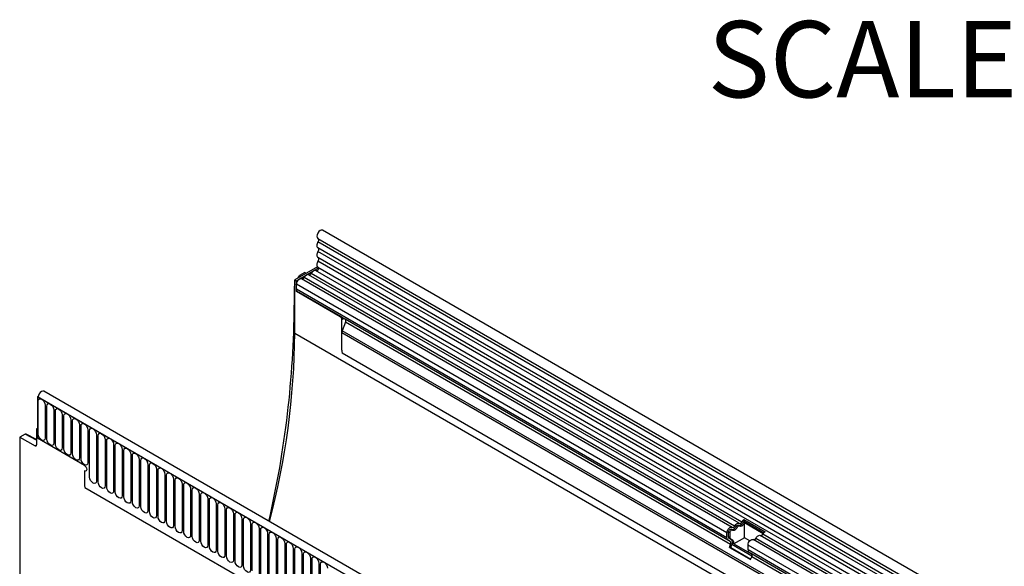
# Model space of a CAD drawing. Units: millimetres. Extents: x 75 to 2100, y 0 to 1460.
# Drawn here: x 348 to 574, y 464 to 590 of the extents above; entities that cross this region are included whole.
import ezdxf

# ---------------------------------------------------------------- set-up
doc = ezdxf.new("R2010")
doc.units = ezdxf.units.MM
doc.header["$LTSCALE"] = 5
doc.layers.get('0').update_dxf_attribs({"color": 1})
doc.layers.add('133308', color=7, linetype='Continuous')
doc.layers.add('NOTES', color=7, linetype='Continuous')
doc.styles.add('SLDTEXTSTYLE1', font='TXT', dxfattribs={"width": 0.6875})

# ---------------------------------------------------------------- blocks, each defined once
blk = doc.blocks.new('1031033-M_004_ISO_view')
for p, q in [((236.89, 32.88), (-115.96, 236.58)), ((-117.02, 234.74), (235.83, 31.04)), ((235.85, 30.22), (-116.99, 233.91)), ((235.85, 28.83), (-116.99, 232.53)), ((235.85, 28.02), (-116.99, 231.71)), ((-117.09, 228.22), (-122.28, 225.22)), ((235.85, 26.64), (-116.99, 230.33)), ((235.85, 25.82), (-116.99, 229.52)), ((-116.99, 228.13), (235.86, 24.44)), ((-121.92, 225.02), (-116.85, 227.94)), ((-121.63, 225.6), (-121.45, 225.91)), ((-121.26, 225.81), (-121.45, 225.91)), ((-119.98, 226.88), (-121.2, 226.18)), ((-121.2, 226.18), (-120.91, 226.01)), ((-119.98, 226.88), (-119.69, 226.72)), ((-20.38, 169.39), (-119.12, 226.4)), ((-19.79, 169.66), (-118.54, 226.67)), ((235.13, 23.76), (-117.51, 227.33)), ((-122.28, 225.22), (-121.92, 225.02)), ((-122.28, 212.97), (-122.28, 225.22)), ((-121.92, 222.57), (-121.92, 225.02)), ((-121.92, 223.08), (-121.92, 224.22)), ((-23.18, 167.21), (-121.92, 224.22)), ((-21.99, 168.46), (-120.74, 225.47)), ((-21.41, 168.73), (-120.16, 225.74)), ((-122.41, 223.41), (-122.41, 219.43)), ((-122.28, 223.33), (-122.41, 223.41)), ((-23.18, 166.08), (-121.92, 223.08)), ((-121.92, 222.57), (-121.8, 222.64)), ((-111.85, 216.75), (-121.92, 222.57)), ((-111.73, 216.82), (-121.8, 222.64)), ((-122.41, 219.43), (-122.28, 219.35)), ((-111.85, 216.75), (-111.73, 216.82)), ((-111.49, 216.14), (-111.06, 216.39)), ((-111.49, 209.12), (-111.49, 216.14)), ((-110.65, 215.51), (-111.4, 213.56)), ((-22.92, 165.5), (-111.28, 216.51)), ((-111.06, 216.39), (-110.73, 216.2)), ((-22.41, 165.21), (-110.73, 216.2)), ((-22.33, 164.52), (-110.65, 215.51)), ((-122.28, 212.97), (231.28, 8.87)), ((-111.49, 209.12), (-111.49, 213.1)), ((220.49, 21.45), (-111.49, 213.1)), ((220.49, 21.97), (-111.4, 213.56)), ((220.41, 16.86), (-111.42, 208.42)), ((220.41, 16.86), (-111.42, 208.42)), ((172.98, -4.01), (-179.86, 199.69)), ((-181.12, 198.55), (-181.32, 198.43)), ((-181.32, 198.43), (-181.32, 188.89)), ((-181.32, 198.43), (-181.14, 198.33)), ((171.88, -5.46), (-181.32, 198.43)), ((-181.14, 198.33), (171.7, -5.36)), ((-181.13, 189.85), (-181.13, 197.4)), ((-179.55, 196.49), (-179.55, 188.94)), ((-179.17, 188.72), (-179.17, 196.27)), ((-177.59, 195.36), (-177.59, 187.81)), ((-177.21, 187.59), (-177.21, 195.14)), ((-175.63, 194.23), (-175.63, 186.68)), ((-175.24, 186.45), (-175.24, 194.01)), ((-173.66, 193.1), (-173.66, 185.54)), ((-173.28, 185.32), (-173.28, 192.87)), ((-171.7, 191.96), (-171.7, 184.41)), ((-184.17, 189.82), (-185.39, 189.12)), ((-181.5, 188.44), (-184.17, 189.82)), ((-181.5, 188.59), (-183.93, 189.85)), ((-181.32, 191.14), (-181.5, 191.03)), ((-181.32, 190.93), (-181.5, 191.03)), ((-181.5, 191.03), (-181.5, 187.39)), ((-181.32, 188.89), (-181.32, 190.93)), ((-171.32, 184.19), (-171.32, 191.74)), ((-169.74, 190.83), (-169.74, 183.28)), ((-169.36, 179.99), (-169.36, 190.61)), ((-167.78, 189.7), (-167.78, 179.08)), ((-185.39, 189.12), (-185.39, 101.65)), ((-185.39, 189.12), (-181.84, 187.18)), ((-170.54, 182.67), (-181.32, 188.89)), ((-167.39, 178.86), (-167.39, 189.48)), ((-165.82, 188.56), (-165.82, 177.95)), ((-165.43, 177.73), (-165.43, 188.34)), ((-181.84, 187.18), (-181.5, 187.38)), ((-163.85, 187.43), (-163.85, 176.82)), ((-163.47, 176.59), (-163.47, 187.21)), ((-161.89, 186.3), (-161.89, 175.68)), ((-161.51, 175.46), (-161.51, 186.08)), ((-159.93, 185.17), (-159.93, 174.55)), ((-159.55, 174.33), (-159.55, 184.94)), ((-157.97, 184.03), (-157.97, 173.42)), ((-157.58, 173.2), (-157.58, 183.81)), ((-170.54, 181.44), (-170.54, 178.3)), ((-156, 182.9), (-156, 172.29)), ((-155.62, 172.06), (-155.62, 182.68)), ((-154.04, 181.77), (-154.04, 171.15)), ((-153.66, 170.93), (-153.66, 181.55)), ((-152.08, 180.64), (-152.08, 170.02)), ((-151.7, 169.8), (-151.7, 180.41)), ((-150.12, 179.5), (-150.12, 168.89)), ((-149.73, 168.67), (-149.73, 179.28)), ((-170.46, 177.6), (126.02, 6.44)), ((-170.46, 177.6), (126.02, 6.44)), ((-148.16, 178.37), (-148.16, 167.75)), ((-147.77, 167.53), (-147.77, 178.15)), ((-146.19, 177.24), (-146.19, 166.62)), ((-145.81, 166.4), (-145.81, 177.02)), ((-144.23, 176.1), (-144.23, 165.49)), ((-143.85, 165.27), (-143.85, 175.88)), ((-142.27, 174.97), (-142.27, 164.36)), ((-141.89, 164.13), (-141.89, 174.75)), ((-140.31, 173.84), (-140.31, 163.22)), ((-139.92, 163), (-139.92, 173.62)), ((-138.34, 172.71), (-138.34, 162.09)), ((-137.96, 161.87), (-137.96, 172.48)), ((-136.38, 171.57), (-136.38, 160.96)), ((-136, 160.74), (-136, 171.35)), ((-134.42, 170.44), (-134.42, 159.83)), ((-134.04, 159.6), (-134.04, 170.22)), ((-19.2, 169.38), (-19.52, 169.57)), ((-19.29, 170.26), (-14.44, 167.46)), ((-19.29, 170.26), (-19.27, 169.86)), ((-19.27, 169.86), (-14.71, 167.23)), ((-14.87, 167.01), (-19.15, 169.48)), ((-19.15, 166.09), (-19.15, 169.48)), ((-132.46, 169.31), (-132.46, 158.69)), ((-132.07, 158.47), (-132.07, 169.09)), ((-130.5, 168.17), (-130.5, 157.56)), ((-130.11, 157.34), (-130.11, 167.95)), ((-23.18, 166.08), (-23.18, 167.21)), ((-22.82, 166.28), (-22.82, 167.41)), ((-22.51, 167.23), (-22.82, 167.41)), ((-22.51, 167.23), (-22.51, 166.1)), ((-21.92, 167.84), (-22.24, 168.03)), ((-20.82, 168.45), (-21.13, 168.64)), ((-20.31, 168.78), (-20.63, 168.96)), ((-128.53, 167.04), (-128.53, 156.43)), ((-128.15, 156.21), (-128.15, 166.82)), ((-126.57, 165.91), (-126.57, 155.29)), ((-126.19, 155.07), (-126.19, 165.69)), ((-22.41, 165.21), (-22.92, 165.5)), ((-22.51, 166.1), (-22.82, 166.28)), ((-22.16, 165.64), (-22.67, 165.94)), ((-22.35, 165.75), (-22.67, 165.94)), ((-22.35, 165.75), (-21.84, 165.46)), ((-21.84, 165.46), (-22.16, 165.64)), ((-19.15, 166.09), (-21.6, 164.67)), ((-17.92, 165.38), (-19.15, 166.09)), ((154.78, 66.41), (-17.15, 165.66)), ((155.37, 66.68), (-16.57, 165.93)), ((156.4, 67.34), (-15.53, 166.6)), ((156.98, 67.61), (-14.95, 166.87)), ((-124.61, 164.78), (-124.61, 154.16)), ((-124.23, 153.94), (-124.23, 164.55)), ((-122.65, 163.64), (-122.65, 153.03)), ((-122.26, 152.81), (-122.26, 163.42)), ((-22.58, 163.86), (-22.33, 164.52)), ((-22.58, 163.86), (-17.74, 161.07)), ((-22.28, 163.84), (-22.58, 163.86)), ((-22.28, 163.84), (-22.02, 164.49)), ((-22.28, 163.84), (-17.69, 161.19)), ((-17.44, 161.85), (-22.02, 164.49)), ((-21.6, 164.67), (-17.45, 162.28)), ((-18.33, 163.28), (-18.33, 164.41)), ((153.6, 65.16), (-18.33, 164.41)), ((153.6, 64.02), (-18.33, 163.28)), ((-17.57, 162.42), (-18.07, 162.71)), ((153.86, 63.45), (-18.07, 162.71)), ((-120.68, 162.51), (-120.68, 151.9)), ((-120.3, 151.67), (-120.3, 162.29)), ((-118.72, 161.38), (-118.72, 150.76)), ((-118.34, 150.54), (-118.34, 161.16)), ((-17.74, 161.07), (-17.49, 161.72)), ((154.36, 63.16), (-17.57, 162.42)), ((154.45, 62.47), (-17.49, 161.72)), ((-116.76, 160.25), (-116.76, 149.63)), ((-116.38, 149.41), (-116.38, 160.02))]:
    blk.add_line(p, q)
at = {"flags": 128}
for points in [[(-115.96, 236.58), (-115.96, 236.58), (-116.21, 236.62), (-116.5, 236.52), (-116.78, 236.28), (-117.03, 235.95), (-117.19, 235.57), (-117.24, 235.21), (-117.18, 234.91), (-117.02, 234.74)], [(-116.99, 233.91), (-117.1, 233.7), (-117.18, 233.49), (-117.22, 233.28), (-117.24, 233.08), (-117.22, 232.9), (-117.18, 232.74), (-117.1, 232.62), (-116.99, 232.53)], [(-116.98, 234.72), (-116.94, 234.68), (-116.89, 234.61), (-116.86, 234.52), (-116.85, 234.41), (-116.86, 234.29), (-116.89, 234.16), (-116.93, 234.04), (-116.99, 233.91)], [(-116.99, 231.71), (-117.1, 231.51), (-117.18, 231.29), (-117.22, 231.08), (-117.24, 230.88), (-117.22, 230.7), (-117.18, 230.54), (-117.1, 230.42), (-116.99, 230.33)], [(-116.99, 232.53), (-116.93, 232.47), (-116.89, 232.4), (-116.86, 232.31), (-116.85, 232.2), (-116.86, 232.09), (-116.89, 231.96), (-116.93, 231.84), (-116.99, 231.71)], [(-116.93, 228.1), (-116.88, 228.03), (-116.85, 227.89), (-116.88, 227.72), (-116.96, 227.54), (-117.08, 227.39), (-117.22, 227.29), (-117.35, 227.25), (-117.38, 227.26)], [(-116.99, 229.52), (-117.1, 229.3), (-117.18, 229.08), (-117.23, 228.86), (-117.24, 228.66), (-117.22, 228.47), (-117.16, 228.32), (-117.08, 228.2), (-116.99, 228.13)], [(-116.99, 230.33), (-116.93, 230.28), (-116.89, 230.2), (-116.86, 230.11), (-116.85, 230.01), (-116.86, 229.89), (-116.89, 229.77), (-116.93, 229.64), (-116.99, 229.52)], [(-119.12, 226.4), (-119.18, 226.43), (-119.31, 226.45), (-119.46, 226.42), (-119.61, 226.35), (-119.77, 226.24), (-119.92, 226.1), (-120.05, 225.93), (-120.16, 225.74)], [(-118.54, 226.67), (-118.6, 226.58), (-118.66, 226.49), (-118.73, 226.42), (-118.81, 226.37), (-118.88, 226.33), (-118.95, 226.32), (-119, 226.33)], [(-117.51, 227.33), (-117.57, 227.36), (-117.7, 227.38), (-117.84, 227.35), (-118, 227.28), (-118.15, 227.17), (-118.3, 227.03), (-118.43, 226.86), (-118.54, 226.67)], [(-120.74, 225.47), (-120.85, 225.51), (-121.04, 225.5), (-121.25, 225.41), (-121.46, 225.24), (-121.65, 225.02), (-121.8, 224.75), (-121.89, 224.48), (-121.92, 224.22)], [(-120.16, 225.74), (-120.21, 225.64), (-120.28, 225.56), (-120.35, 225.49), (-120.42, 225.44), (-120.5, 225.4), (-120.57, 225.39), (-120.61, 225.39)], [(-179.86, 199.69), (-180.1, 199.73), (-180.39, 199.64), (-180.68, 199.41), (-180.92, 199.08), (-181.09, 198.7), (-181.14, 198.33)], [(-181.13, 197.4), (-181.07, 197.72), (-180.9, 197.92), (-180.64, 197.97), (-180.34, 197.86), (-180.04, 197.62), (-179.78, 197.27), (-179.61, 196.88), (-179.55, 196.49)], [(-179.17, 196.27), (-179.11, 196.59), (-178.94, 196.78), (-178.68, 196.83), (-178.38, 196.73), (-178.08, 196.48), (-177.82, 196.14), (-177.65, 195.74), (-177.59, 195.36)], [(-177.21, 195.14), (-177.14, 195.45), (-176.97, 195.65), (-176.72, 195.7), (-176.42, 195.6), (-176.11, 195.35), (-175.86, 195.01), (-175.69, 194.61), (-175.63, 194.23)], [(-175.24, 194.01), (-175.18, 194.32), (-175.01, 194.52), (-174.76, 194.57), (-174.45, 194.46), (-174.15, 194.22), (-173.9, 193.87), (-173.72, 193.48), (-173.66, 193.1)], [(-173.28, 192.87), (-173.22, 193.19), (-173.05, 193.38), (-172.79, 193.43), (-172.49, 193.33), (-172.19, 193.09), (-171.93, 192.74), (-171.76, 192.35), (-171.7, 191.96)], [(-171.32, 191.74), (-171.26, 192.06), (-171.09, 192.25), (-170.83, 192.3), (-170.53, 192.2), (-170.23, 191.95), (-169.97, 191.61), (-169.8, 191.21), (-169.74, 190.83)], [(-179.55, 188.94), (-179.61, 188.63), (-179.78, 188.43), (-180.04, 188.38), (-180.34, 188.49), (-180.64, 188.73), (-180.9, 189.07), (-181.07, 189.47), (-181.13, 189.85)], [(-169.36, 190.61), (-169.3, 190.92), (-169.13, 191.12), (-168.87, 191.17), (-168.57, 191.06), (-168.27, 190.82), (-168.01, 190.47), (-167.84, 190.08), (-167.78, 189.7)], [(-167.39, 189.48), (-167.33, 189.79), (-167.16, 189.99), (-166.91, 190.04), (-166.6, 189.93), (-166.3, 189.69), (-166.05, 189.34), (-165.88, 188.95), (-165.82, 188.56)], [(-177.59, 187.81), (-177.65, 187.49), (-177.82, 187.3), (-178.08, 187.25), (-178.38, 187.35), (-178.68, 187.6), (-178.94, 187.94), (-179.11, 188.34), (-179.17, 188.72)], [(-175.63, 186.68), (-175.69, 186.36), (-175.86, 186.16), (-176.11, 186.11), (-176.42, 186.22), (-176.72, 186.46), (-176.97, 186.81), (-177.14, 187.2), (-177.21, 187.59)], [(-165.43, 188.34), (-165.37, 188.66), (-165.2, 188.85), (-164.94, 188.9), (-164.64, 188.8), (-164.34, 188.55), (-164.08, 188.21), (-163.91, 187.82), (-163.85, 187.43)], [(-163.47, 187.21), (-163.41, 187.52), (-163.24, 187.72), (-162.98, 187.77), (-162.68, 187.67), (-162.38, 187.42), (-162.12, 187.08), (-161.95, 186.68), (-161.89, 186.3)], [(-173.66, 185.54), (-173.72, 185.23), (-173.9, 185.03), (-174.15, 184.98), (-174.45, 185.09), (-174.76, 185.33), (-175.01, 185.68), (-175.18, 186.07), (-175.24, 186.45)], [(-171.7, 184.41), (-171.76, 184.1), (-171.93, 183.9), (-172.19, 183.85), (-172.49, 183.95), (-172.79, 184.2), (-173.05, 184.54), (-173.22, 184.94), (-173.28, 185.32)], [(-161.51, 186.08), (-161.45, 186.39), (-161.28, 186.59), (-161.02, 186.64), (-160.72, 186.53), (-160.42, 186.29), (-160.16, 185.94), (-159.99, 185.55), (-159.93, 185.17)], [(-159.55, 184.94), (-159.49, 185.26), (-159.31, 185.46), (-159.06, 185.51), (-158.76, 185.4), (-158.45, 185.16), (-158.2, 184.81), (-158.03, 184.42), (-157.97, 184.03)], [(-169.74, 183.28), (-169.8, 182.96), (-169.97, 182.77), (-170.23, 182.72), (-170.53, 182.82), (-170.83, 183.06), (-171.09, 183.41), (-171.26, 183.8), (-171.32, 184.19)], [(-157.58, 183.81), (-157.52, 184.13), (-157.35, 184.32), (-157.1, 184.37), (-156.79, 184.27), (-156.49, 184.02), (-156.24, 183.68), (-156.06, 183.28), (-156, 182.9)], [(-155.62, 182.68), (-155.56, 182.99), (-155.39, 183.19), (-155.13, 183.24), (-154.83, 183.13), (-154.53, 182.89), (-154.27, 182.55), (-154.1, 182.15), (-154.04, 181.77)], [(-170.54, 182.67), (-170.34, 182.5), (-170.16, 182.27), (-170.05, 182), (-170.01, 181.75), (-170.05, 181.54), (-170.16, 181.4), (-170.34, 181.37), (-170.54, 181.44)], [(-170.54, 182.67), (-170.34, 182.5), (-170.16, 182.27), (-170.05, 182), (-170.01, 181.75), (-170.05, 181.54), (-170.16, 181.4), (-170.34, 181.37), (-170.54, 181.44)], [(-170.54, 182.67), (-170.34, 182.5), (-170.16, 182.27), (-170.05, 182), (-170.01, 181.75), (-170.05, 181.54), (-170.16, 181.4), (-170.34, 181.37), (-170.54, 181.44)], [(-153.66, 181.55), (-153.6, 181.86), (-153.43, 182.06), (-153.17, 182.11), (-152.87, 182), (-152.57, 181.76), (-152.31, 181.41), (-152.14, 181.02), (-152.08, 180.64)], [(-151.7, 180.41), (-151.64, 180.73), (-151.47, 180.92), (-151.21, 180.97), (-150.91, 180.87), (-150.61, 180.63), (-150.35, 180.28), (-150.18, 179.89), (-150.12, 179.5)], [(-167.78, 179.08), (-167.84, 178.77), (-168.01, 178.57), (-168.27, 178.52), (-168.57, 178.63), (-168.87, 178.87), (-169.13, 179.22), (-169.3, 179.61), (-169.36, 179.99)], [(-165.82, 177.95), (-165.88, 177.64), (-166.05, 177.44), (-166.3, 177.39), (-166.6, 177.49), (-166.91, 177.74), (-167.16, 178.08), (-167.33, 178.48), (-167.39, 178.86)], [(-149.73, 179.28), (-149.67, 179.59), (-149.5, 179.79), (-149.25, 179.84), (-148.94, 179.74), (-148.64, 179.49), (-148.39, 179.15), (-148.22, 178.75), (-148.16, 178.37)], [(-147.77, 178.15), (-147.71, 178.46), (-147.54, 178.66), (-147.28, 178.71), (-146.98, 178.6), (-146.68, 178.36), (-146.42, 178.01), (-146.25, 177.62), (-146.19, 177.24)], [(-163.85, 176.82), (-163.91, 176.5), (-164.08, 176.31), (-164.34, 176.26), (-164.64, 176.36), (-164.94, 176.6), (-165.2, 176.95), (-165.37, 177.34), (-165.43, 177.73)], [(-161.89, 175.68), (-161.95, 175.37), (-162.12, 175.17), (-162.38, 175.12), (-162.68, 175.23), (-162.98, 175.47), (-163.24, 175.82), (-163.41, 176.21), (-163.47, 176.59)], [(-145.81, 177.02), (-145.75, 177.33), (-145.58, 177.53), (-145.32, 177.58), (-145.02, 177.47), (-144.72, 177.23), (-144.46, 176.88), (-144.29, 176.49), (-144.23, 176.1)], [(-143.85, 175.88), (-143.79, 176.2), (-143.62, 176.39), (-143.36, 176.44), (-143.06, 176.34), (-142.76, 176.09), (-142.5, 175.75), (-142.33, 175.35), (-142.27, 174.97)], [(-159.93, 174.55), (-159.99, 174.24), (-160.16, 174.04), (-160.42, 173.99), (-160.72, 174.1), (-161.02, 174.34), (-161.28, 174.68), (-161.45, 175.08), (-161.51, 175.46)], [(-157.97, 173.42), (-158.03, 173.1), (-158.2, 172.91), (-158.45, 172.86), (-158.76, 172.96), (-159.06, 173.21), (-159.31, 173.55), (-159.49, 173.95), (-159.55, 174.33)], [(-141.89, 174.75), (-141.83, 175.06), (-141.65, 175.26), (-141.4, 175.31), (-141.1, 175.21), (-140.79, 174.96), (-140.54, 174.62), (-140.37, 174.22), (-140.31, 173.84)], [(-139.92, 173.62), (-139.86, 173.93), (-139.69, 174.13), (-139.44, 174.18), (-139.13, 174.07), (-138.83, 173.83), (-138.58, 173.48), (-138.4, 173.09), (-138.34, 172.71)], [(-156, 172.29), (-156.06, 171.97), (-156.24, 171.77), (-156.49, 171.72), (-156.79, 171.83), (-157.1, 172.07), (-157.35, 172.42), (-157.52, 172.81), (-157.58, 173.2)], [(-154.04, 171.15), (-154.1, 170.84), (-154.27, 170.64), (-154.53, 170.59), (-154.83, 170.7), (-155.13, 170.94), (-155.39, 171.29), (-155.56, 171.68), (-155.62, 172.06)], [(-137.96, 172.48), (-137.9, 172.8), (-137.73, 172.99), (-137.47, 173.04), (-137.17, 172.94), (-136.87, 172.7), (-136.61, 172.35), (-136.44, 171.96), (-136.38, 171.57)], [(-136, 171.35), (-135.94, 171.67), (-135.77, 171.86), (-135.51, 171.91), (-135.21, 171.81), (-134.91, 171.56), (-134.65, 171.22), (-134.48, 170.82), (-134.42, 170.44)], [(-152.08, 170.02), (-152.14, 169.71), (-152.31, 169.51), (-152.57, 169.46), (-152.87, 169.56), (-153.17, 169.81), (-153.43, 170.15), (-153.6, 170.55), (-153.66, 170.93)], [(-150.12, 168.89), (-150.18, 168.57), (-150.35, 168.38), (-150.61, 168.33), (-150.91, 168.43), (-151.21, 168.68), (-151.47, 169.02), (-151.64, 169.41), (-151.7, 169.8)], [(-134.04, 170.22), (-133.98, 170.53), (-133.81, 170.73), (-133.55, 170.78), (-133.25, 170.67), (-132.95, 170.43), (-132.69, 170.09), (-132.52, 169.69), (-132.46, 169.31)], [(-132.07, 169.09), (-132.01, 169.4), (-131.84, 169.6), (-131.59, 169.65), (-131.28, 169.54), (-130.98, 169.3), (-130.73, 168.95), (-130.56, 168.56), (-130.5, 168.17)], [(-21.41, 168.73), (-21.3, 168.92), (-21.17, 169.09), (-21.02, 169.24), (-20.87, 169.34), (-20.71, 169.41), (-20.57, 169.44), (-20.44, 169.42), (-20.33, 169.36)], [(-20.33, 169.36), (-20.27, 169.33), (-20.21, 169.32), (-20.14, 169.33), (-20.06, 169.36), (-19.98, 169.42), (-19.91, 169.49), (-19.85, 169.57), (-19.79, 169.66)], [(-19.2, 169.38), (-19.31, 169.19), (-19.44, 169.02), (-19.59, 168.88), (-19.74, 168.77), (-19.9, 168.7), (-20.04, 168.68), (-20.17, 168.7), (-20.28, 168.76)], [(-148.16, 167.75), (-148.22, 167.44), (-148.39, 167.24), (-148.64, 167.19), (-148.94, 167.3), (-149.25, 167.54), (-149.5, 167.89), (-149.67, 168.28), (-149.73, 168.67)], [(-146.19, 166.62), (-146.25, 166.31), (-146.42, 166.11), (-146.68, 166.06), (-146.98, 166.17), (-147.28, 166.41), (-147.54, 166.76), (-147.71, 167.15), (-147.77, 167.53)], [(-130.11, 167.95), (-130.05, 168.27), (-129.88, 168.46), (-129.62, 168.51), (-129.32, 168.41), (-129.02, 168.16), (-128.76, 167.82), (-128.59, 167.43), (-128.53, 167.04)], [(-128.15, 166.82), (-128.09, 167.13), (-127.92, 167.33), (-127.66, 167.38), (-127.36, 167.28), (-127.06, 167.03), (-126.8, 166.69), (-126.63, 166.29), (-126.57, 165.91)], [(-23.18, 167.21), (-23.14, 167.47), (-23.05, 167.75), (-22.9, 168.01), (-22.71, 168.23), (-22.5, 168.4), (-22.29, 168.49), (-22.1, 168.5), (-21.94, 168.42)], [(-22.82, 167.41), (-22.81, 167.54), (-22.76, 167.68), (-22.69, 167.81), (-22.6, 167.92), (-22.49, 168), (-22.39, 168.04), (-22.29, 168.05), (-22.24, 168.03)], [(-21.9, 167.83), (-21.98, 167.86), (-22.07, 167.86), (-22.17, 167.81), (-22.28, 167.73), (-22.37, 167.62), (-22.44, 167.49), (-22.49, 167.36), (-22.51, 167.23)], [(-21.94, 168.42), (-21.89, 168.39), (-21.82, 168.38), (-21.75, 168.4), (-21.68, 168.43), (-21.6, 168.48), (-21.53, 168.55), (-21.46, 168.64), (-21.41, 168.73)], [(-20.82, 168.45), (-20.92, 168.26), (-21.06, 168.09), (-21.2, 167.95), (-21.36, 167.84), (-21.51, 167.77), (-21.66, 167.74), (-21.79, 167.76), (-21.9, 167.83)], [(-21.13, 168.64), (-21.08, 168.73), (-21.01, 168.81), (-20.94, 168.88), (-20.87, 168.94), (-20.79, 168.97), (-20.72, 168.98), (-20.66, 168.97), (-20.63, 168.96)], [(-20.28, 168.76), (-20.34, 168.79), (-20.4, 168.8), (-20.47, 168.79), (-20.55, 168.75), (-20.62, 168.7), (-20.7, 168.63), (-20.76, 168.55), (-20.82, 168.45)], [(-144.23, 165.49), (-144.29, 165.17), (-144.46, 164.98), (-144.72, 164.93), (-145.02, 165.03), (-145.32, 165.28), (-145.58, 165.62), (-145.75, 166.02), (-145.81, 166.4)], [(-142.27, 164.36), (-142.33, 164.04), (-142.5, 163.85), (-142.76, 163.8), (-143.06, 163.9), (-143.36, 164.14), (-143.62, 164.49), (-143.79, 164.88), (-143.85, 165.27)], [(-126.19, 165.69), (-126.13, 166), (-125.96, 166.2), (-125.7, 166.25), (-125.4, 166.14), (-125.1, 165.9), (-124.84, 165.55), (-124.67, 165.16), (-124.61, 164.78)], [(-124.23, 164.55), (-124.17, 164.87), (-123.99, 165.07), (-123.74, 165.12), (-123.44, 165.01), (-123.13, 164.77), (-122.88, 164.42), (-122.71, 164.03), (-122.65, 163.64)], [(-18.33, 164.41), (-18.3, 164.68), (-18.21, 164.95), (-18.06, 165.21), (-17.87, 165.44), (-17.66, 165.6), (-17.45, 165.7), (-17.25, 165.7), (-17.15, 165.66)], [(-16.57, 165.93), (-16.46, 166.12), (-16.32, 166.3), (-16.18, 166.44), (-16.02, 166.55), (-15.87, 166.62), (-15.72, 166.64), (-15.59, 166.62), (-15.53, 166.6)], [(-140.31, 163.22), (-140.37, 162.91), (-140.54, 162.71), (-140.79, 162.66), (-141.1, 162.77), (-141.4, 163.01), (-141.65, 163.36), (-141.83, 163.75), (-141.89, 164.13)], [(-138.34, 162.09), (-138.4, 161.78), (-138.58, 161.58), (-138.83, 161.53), (-139.13, 161.63), (-139.44, 161.88), (-139.69, 162.22), (-139.86, 162.62), (-139.92, 163)], [(-122.26, 163.42), (-122.2, 163.74), (-122.03, 163.93), (-121.78, 163.98), (-121.47, 163.88), (-121.17, 163.63), (-120.92, 163.29), (-120.74, 162.89), (-120.68, 162.51)], [(-120.3, 162.29), (-120.24, 162.6), (-120.07, 162.8), (-119.81, 162.85), (-119.51, 162.74), (-119.21, 162.5), (-118.95, 162.16), (-118.78, 161.76), (-118.72, 161.38)], [(-136.38, 160.96), (-136.44, 160.64), (-136.61, 160.45), (-136.87, 160.4), (-137.17, 160.5), (-137.47, 160.75), (-137.73, 161.09), (-137.9, 161.49), (-137.96, 161.87)], [(-134.42, 159.83), (-134.48, 159.51), (-134.65, 159.31), (-134.91, 159.26), (-135.21, 159.37), (-135.51, 159.61), (-135.77, 159.96), (-135.94, 160.35), (-136, 160.74)], [(-118.34, 161.16), (-118.28, 161.47), (-118.11, 161.67), (-117.85, 161.72), (-117.55, 161.61), (-117.25, 161.37), (-116.99, 161.02), (-116.82, 160.63), (-116.76, 160.25)], [(-116.38, 160.02), (-116.32, 160.34), (-116.15, 160.53), (-115.89, 160.58), (-115.59, 160.48), (-115.29, 160.24), (-115.03, 159.89), (-114.86, 159.5), (-114.8, 159.11)], [(-132.46, 158.69), (-132.52, 158.38), (-132.69, 158.18), (-132.95, 158.13), (-133.25, 158.24), (-133.55, 158.48), (-133.81, 158.83), (-133.98, 159.22), (-134.04, 159.6)]]:
    blk.add_lwpolyline(points, dxfattribs=at)
for centre, radius, start, end in [((-121.16, 223.05), 0.765, 177.6168, 212.5907), ((-350.36, 221.12), 227.96, 347.0104, 359.5753), ((-112.26, 216.1), 0.768, 2.6055, 57.3945), ((-111.13, 215.8), 0.562, 328.7012, 45.2148), ((-297.79, 214.66), 175.52, 345.1945, 359.4507), ((-110.19, 213.08), 1.3, 157.9788, 178.8918), ((-108.09, 209.14), 3.4, 180.3663, 192.2177), ((-181.71, 187.35), 0.217, 233.0502, 9.5582), ((-167.13, 178.32), 3.4, 180.3663, 192.2177), ((-20.5, 169.92), 1.04, 271.173, 340.4519), ((-18.45, 169.02), 1.49, 124.367, 154.6365), ((-18.86, 169.26), 0.731, 124.367, 154.6365), ((-18.45, 169.02), 0.831, 146.4226, 153.7033), ((-22.12, 168.98), 1.04, 271.173, 340.4519), ((-13.6, 166.23), 1.49, 124.367, 154.6365), ((-22.55, 166.01), 0.629, 174.3796, 234.302), ((-22.45, 166.24), 0.377, 174.3796, 234.302), ((-22.13, 166.06), 0.377, 174.3796, 234.302), ((-22.81, 164.81), 0.562, 328.7012, 45.2148), ((-22.82, 164.98), 0.936, 328.7012, 45.2148), ((-22.31, 164.89), 0.738, 343.1465, 50.9202), ((-17.06, 166.11), 0.526, 274.2512, 339.9341), ((-15.44, 167.05), 0.526, 274.2512, 339.9341), ((-17.71, 163.22), 0.629, 174.3796, 234.302), ((-17.97, 162.02), 0.562, 328.7012, 45.2148)]:
    blk.add_arc(centre, radius, start, end)
for centre, major_axis, ratio, start_param, end_param in [((-121.2, 225.77), (0.25, 0.433), 0.577777, 0.785659, 1.570372), ((-120.64, 224.43), (1.25, 2.17), 0.577777, 1.973001, 2.35577), ((-111.42, 216.59), (0.5, -0.289), 0.00007, 0.785439, 1.296482), ((-184.17, 189.41), (0.25, 0.433), 0.576986, 6.282762, 7.06816)]:
    blk.add_ellipse(centre, major_axis=major_axis, ratio=ratio, start_param=start_param, end_param=end_param)
blk.add_open_spline([(-111.73, 216.82), (-111.69, 216.8), (-111.62, 216.75), (-111.5, 216.66), (-111.38, 216.58), (-111.31, 216.53), (-111.28, 216.51)], degree=3, knots=[0, 0, 0, 0, 0.255572, 0.510979, 0.770571, 1, 1, 1, 1])

msp = doc.modelspace()

# ---------------------------------------------------------------- block references
at = {"layer": '133308'}
msp.add_blockref('1031033-M_004_ISO_view', (533.348, 304.922), dxfattribs=at)

# ---------------------------------------------------------------- texts
at = {"layer": 'NOTES', "insert": (565.848, 589.493), "char_height": 17.5, "attachment_point": 2, "style": 'SLDTEXTSTYLE1'}
msp.add_mtext('SCALE 1 : 2', dxfattribs=at)

doc.saveas('drawing.dxf')
